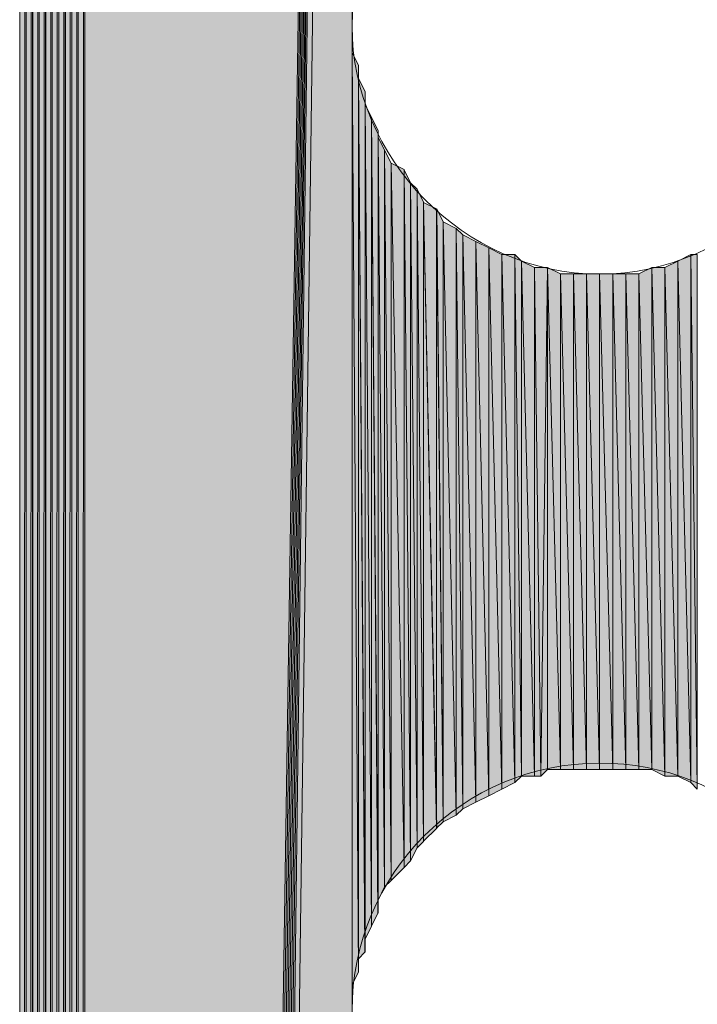
# Model space of a CAD drawing. Units: inches. Extents: x 35 to 174, y -224 to -68.
# Drawn here: x 43 to 46, y -108 to -104 of the extents above; entities that cross this region are included whole.
import ezdxf

# ---------------------------------------------------------------- set-up
doc = ezdxf.new("R2010")
doc.units = ezdxf.units.IN
doc.header["$MEASUREMENT"] = 0
doc.layers.add('Ebene 1', color=7, linetype='Continuous')

# ---------------------------------------------------------------- blocks, each defined once
blk = doc.blocks.new('block 4')
at = {"layer": 'Ebene 1', "color": 7, "lineweight": 13, "true_color": 0xffffff}
for points in [[(46.0165, -104.3304), (46.0165, -104.3304), (45.9953, -104.267), (45.9953, -104.267), (45.9741, -103.8436), (45.6355, -103.526), (45.2121, -103.526), (44.7676, -103.526), (44.4078, -103.886), (44.4078, -104.3304), (44.4078, -104.7538), (44.7676, -105.1348), (45.2121, -105.1348), (45.6566, -105.1348), (46.0165, -104.7538), (46.0165, -104.3304), (46.0165, -104.3094), (46.0165, -104.288), (45.9953, -104.267)], [(46.0165, -107.5264), (46.0165, -107.5264), (45.9953, -107.463), (45.9953, -107.463), (45.9741, -107.0396), (45.6355, -106.7223), (45.2121, -106.7223), (44.7676, -106.7223), (44.4078, -107.082), (44.4078, -107.5264), (44.4078, -107.9498), (44.7676, -108.3309), (45.2121, -108.3309), (45.6566, -108.3309), (46.0165, -107.9498), (46.0165, -107.5264), (46.0165, -107.5054), (46.0165, -107.4844), (45.9953, -107.463)]]:
    blk.add_open_spline(points, degree=3, knots=[0, 0, 0, 0, 1, 1, 1, 2, 2, 2, 3, 3, 3, 4, 4, 4, 5, 5, 5, 6, 6, 6, 6], dxfattribs=at)

msp = doc.modelspace()

# ---------------------------------------------------------------- hatches: boundary and pattern name
at = {"layer": 'Ebene 1', "true_color": 0xd7d7d7}
h = msp.add_hatch(color=254, dxfattribs=at)
h.dxf.hatch_style = 2
h.paths.add_polyline_path([(43.4974, -91.2918), (43.4974, -149.3097), (43.5186, -91.2707)])
h = msp.add_hatch(color=254, dxfattribs=at)
h.dxf.hatch_style = 2
h.paths.add_polyline_path([(43.4974, -149.3097), (43.5186, -149.3097), (43.5186, -91.2707)])
h = msp.add_hatch(color=254, dxfattribs=at)
h.dxf.hatch_style = 2
h.paths.add_polyline_path([(43.5188, -91.2707), (43.5188, -149.3097), (43.54, -91.2707)])
h = msp.add_hatch(color=254, dxfattribs=at)
h.dxf.hatch_style = 2
h.paths.add_polyline_path([(43.5188, -149.3097), (43.54, -149.3304), (43.54, -91.2707)])
for points in [[(43.54, -91.2707), (43.54, -149.3304), (44.4078, -92.9426)], [(44.4078, -92.9426), (43.54, -149.3304), (43.5612, -149.3304)], [(44.4078, -92.9426), (43.5612, -149.3304), (43.5824, -149.3304)], [(44.4078, -92.9426), (43.5824, -149.3304), (43.6034, -149.3304)], [(44.4078, -92.9426), (43.6034, -149.3304), (43.6246, -149.3304)], [(44.4078, -92.9426), (43.6246, -149.3304), (43.6457, -149.3304)], [(44.4078, -92.9426), (43.6457, -149.3304), (43.6669, -149.3304)], [(44.4078, -92.9426), (43.6669, -149.3304), (43.6881, -149.3304)], [(44.4078, -92.9426), (43.6881, -149.3304), (44.4078, -94.5301)], [(43.6881, -149.3304), (44.4078, -134.3234), (44.4078, -94.5301)]]:
    msp.add_hatch(color=254, dxfattribs=at).paths.add_polyline_path(points)
h = msp.add_hatch(color=254, dxfattribs=at)
h.dxf.hatch_style = 2
h.paths.add_polyline_path([(43.4127, -91.3341), (43.4127, -149.267), (43.4339, -91.3128)])
h = msp.add_hatch(color=254, dxfattribs=at)
h.dxf.hatch_style = 2
h.paths.add_polyline_path([(43.4127, -149.267), (43.4339, -149.2884), (43.4339, -91.3128)])
h = msp.add_hatch(color=254, dxfattribs=at)
h.dxf.hatch_style = 2
h.paths.add_polyline_path([(43.434, -91.3128), (43.434, -149.2884), (43.4552, -91.2921)])
h = msp.add_hatch(color=254, dxfattribs=at)
h.dxf.hatch_style = 2
h.paths.add_polyline_path([(43.434, -149.2884), (43.4552, -149.3097), (43.4552, -91.2921)])
h = msp.add_hatch(color=254, dxfattribs=at)
h.dxf.hatch_style = 2
edge = h.paths.add_edge_path()
edge.add_spline(control_points=[(43.434, -149.2884), (43.434, -149.2884), (43.434, -91.3128), (43.434, -91.3128), (43.434, -91.3128), (43.434, -149.2884), (43.434, -149.2884)], knot_values=[0, 0, 0, 0, 1, 1, 1, 2, 2, 2, 2], degree=3, periodic=1)
h = msp.add_hatch(color=254, dxfattribs=at)
h.dxf.hatch_style = 2
edge = h.paths.add_edge_path()
edge.add_spline(control_points=[(43.434, -149.2884), (43.434, -149.2884), (43.434, -91.3128), (43.434, -91.3128), (43.434, -91.3128), (43.434, -149.2884), (43.434, -149.2884)], knot_values=[0, 0, 0, 0, 1, 1, 1, 2, 2, 2, 2], degree=3, periodic=1)
h = msp.add_hatch(color=254, dxfattribs=at)
h.dxf.hatch_style = 2
h.paths.add_polyline_path([(43.4552, -91.2918), (43.4552, -149.3097), (43.4764, -91.2918)])
h = msp.add_hatch(color=254, dxfattribs=at)
h.dxf.hatch_style = 2
h.paths.add_polyline_path([(43.4552, -149.3097), (43.4764, -149.3097), (43.4764, -91.2918)])
h = msp.add_hatch(color=254, dxfattribs=at)
h.dxf.hatch_style = 2
h.paths.add_polyline_path([(43.4766, -91.2918), (43.4766, -149.3097), (43.4974, -91.2918)])
h = msp.add_hatch(color=254, dxfattribs=at)
h.dxf.hatch_style = 2
h.paths.add_polyline_path([(43.4766, -149.3097), (43.4974, -149.3097), (43.4974, -91.2918)])
h = msp.add_hatch(color=254, dxfattribs=at)
h.dxf.hatch_style = 2
h.paths.add_polyline_path([(43.3705, -91.3551), (43.3705, -149.2464), (43.3917, -91.3341)])
h = msp.add_hatch(color=254, dxfattribs=at)
h.dxf.hatch_style = 2
h.paths.add_polyline_path([(43.3705, -149.2464), (43.3917, -149.267), (43.3917, -91.3341)])
h = msp.add_hatch(color=254, dxfattribs=at)
h.dxf.hatch_style = 2
h.paths.add_polyline_path([(43.3918, -91.3341), (43.3918, -149.267), (43.4125, -91.3341)])
h = msp.add_hatch(color=254, dxfattribs=at)
h.dxf.hatch_style = 2
h.paths.add_polyline_path([(43.3918, -149.267), (43.4125, -149.267), (43.4125, -91.3341)])
h = msp.add_hatch(color=254, dxfattribs=at)
h.dxf.hatch_style = 2
h.paths.add_polyline_path([(43.3283, -149.2036), (43.3495, -149.225), (43.3495, -91.3762)])
h = msp.add_hatch(color=254, dxfattribs=at)
h.dxf.hatch_style = 2
h.paths.add_polyline_path([(43.3283, -91.3975), (43.3283, -149.2036), (43.3495, -91.3765)])
h = msp.add_hatch(color=254, dxfattribs=at)
h.dxf.hatch_style = 2
edge = h.paths.add_edge_path()
edge.add_spline(control_points=[(43.3495, -149.2464), (43.3495, -149.2464), (43.3495, -91.3548), (43.3495, -91.3548), (43.3495, -91.3548), (43.3495, -149.2464), (43.3495, -149.2464)], knot_values=[0, 0, 0, 0, 1, 1, 1, 2, 2, 2, 2], degree=3, periodic=1)
h = msp.add_hatch(color=254, dxfattribs=at)
h.dxf.hatch_style = 2
h.paths.add_polyline_path([(43.3495, -149.2464), (43.3703, -149.2464), (43.3703, -91.3548)])
h = msp.add_hatch(color=254, dxfattribs=at)
h.dxf.hatch_style = 2
h.paths.add_polyline_path([(43.3495, -91.3551), (43.3495, -149.2464), (43.3703, -91.3551)])
h = msp.add_hatch(color=254, dxfattribs=at)
h.dxf.hatch_style = 2
edge = h.paths.add_edge_path()
edge.add_spline(control_points=[(44.4078, -134.3238), (44.4078, -134.3238), (44.4078, -104.3304), (44.4078, -104.3304), (44.4078, -104.3304), (44.4078, -134.3238), (44.4078, -134.3238)], knot_values=[0, 0, 0, 0, 1, 1, 1, 2, 2, 2, 2], degree=3, periodic=1)
h = msp.add_hatch(color=254, dxfattribs=at)
h.dxf.hatch_style = 2
edge = h.paths.add_edge_path()
edge.add_spline(control_points=[(44.4078, -131.1274), (44.4078, -131.1274), (44.4078, -104.3304), (44.4078, -104.3304), (44.4078, -104.3304), (44.4078, -131.1274), (44.4078, -131.1274)], knot_values=[0, 0, 0, 0, 1, 1, 1, 2, 2, 2, 2], degree=3, periodic=1)
h = msp.add_hatch(color=254, dxfattribs=at)
h.dxf.hatch_style = 2
edge = h.paths.add_edge_path()
edge.add_spline(control_points=[(44.4078, -120.9251), (44.4078, -120.9251), (44.4078, -104.3304), (44.4078, -104.3304), (44.4078, -104.3304), (44.4078, -120.9251), (44.4078, -120.9251)], knot_values=[0, 0, 0, 0, 1, 1, 1, 2, 2, 2, 2], degree=3, periodic=1)
h = msp.add_hatch(color=254, dxfattribs=at)
h.dxf.hatch_style = 2
edge = h.paths.add_edge_path()
edge.add_spline(control_points=[(44.4078, -117.7287), (44.4078, -117.7287), (44.4078, -104.3304), (44.4078, -104.3304), (44.4078, -104.3304), (44.4078, -117.7287), (44.4078, -117.7287)], knot_values=[0, 0, 0, 0, 1, 1, 1, 2, 2, 2, 2], degree=3, periodic=1)
h = msp.add_hatch(color=254, dxfattribs=at)
h.dxf.hatch_style = 2
edge = h.paths.add_edge_path()
edge.add_spline(control_points=[(44.4078, -107.4841), (44.4078, -107.4841), (44.4078, -104.3304), (44.4078, -104.3304), (44.4078, -104.3304), (44.4078, -107.4841), (44.4078, -107.4841)], knot_values=[0, 0, 0, 0, 1, 1, 1, 2, 2, 2, 2], degree=3, periodic=1)
h = msp.add_hatch(color=254, dxfattribs=at)
h.dxf.hatch_style = 2
edge = h.paths.add_edge_path()
edge.add_spline(control_points=[(44.4078, -107.4841), (44.4078, -107.4841), (44.4078, -104.3728), (44.4078, -104.3728), (44.4078, -104.3728), (44.4078, -107.4841), (44.4078, -107.4841)], knot_values=[0, 0, 0, 0, 1, 1, 1, 2, 2, 2, 2], degree=3, periodic=1)
h = msp.add_hatch(color=254, dxfattribs=at)
h.dxf.hatch_style = 2
edge = h.paths.add_edge_path()
edge.add_spline(control_points=[(44.4078, -107.4417), (44.4078, -107.4417), (44.4078, -104.3731), (44.4078, -104.3731), (44.4078, -104.3731), (44.4078, -107.4417), (44.4078, -107.4417)], knot_values=[0, 0, 0, 0, 1, 1, 1, 2, 2, 2, 2], degree=3, periodic=1)
h = msp.add_hatch(color=254, dxfattribs=at)
h.dxf.hatch_style = 2
h.paths.add_polyline_path([(44.4078, -107.4417), (44.429, -107.3996), (44.4078, -104.4152)])
h = msp.add_hatch(color=254, dxfattribs=at)
h.dxf.hatch_style = 2
h.paths.add_polyline_path([(44.429, -107.3996), (44.429, -104.4575), (44.4078, -104.4152)])
h = msp.add_hatch(color=254, dxfattribs=at)
h.dxf.hatch_style = 2
edge = h.paths.add_edge_path()
edge.add_spline(control_points=[(44.429, -107.3783), (44.429, -107.3783), (44.429, -104.4572), (44.429, -104.4572), (44.429, -104.4572), (44.429, -107.3783), (44.429, -107.3783)], knot_values=[0, 0, 0, 0, 1, 1, 1, 2, 2, 2, 2], degree=3, periodic=1)
h = msp.add_hatch(color=254, dxfattribs=at)
h.dxf.hatch_style = 2
edge = h.paths.add_edge_path()
edge.add_spline(control_points=[(44.429, -107.3783), (44.429, -107.3783), (44.429, -104.4572), (44.429, -104.4572), (44.429, -104.4572), (44.429, -107.3783), (44.429, -107.3783)], knot_values=[0, 0, 0, 0, 1, 1, 1, 2, 2, 2, 2], degree=3, periodic=1)
h = msp.add_hatch(color=254, dxfattribs=at)
h.dxf.hatch_style = 2
edge = h.paths.add_edge_path()
edge.add_spline(control_points=[(44.429, -107.3996), (44.429, -107.3996), (44.429, -104.4575), (44.429, -104.4575), (44.429, -104.4575), (44.429, -107.3996), (44.429, -107.3996)], knot_values=[0, 0, 0, 0, 1, 1, 1, 2, 2, 2, 2], degree=3, periodic=1)
h = msp.add_hatch(color=254, dxfattribs=at)
h.dxf.hatch_style = 2
edge = h.paths.add_edge_path()
edge.add_spline(control_points=[(44.429, -107.3783), (44.429, -107.3783), (44.429, -104.4999), (44.429, -104.4999), (44.429, -104.4999), (44.429, -107.3783), (44.429, -107.3783)], knot_values=[0, 0, 0, 0, 1, 1, 1, 2, 2, 2, 2], degree=3, periodic=1)
h = msp.add_hatch(color=254, dxfattribs=at)
h.dxf.hatch_style = 2
h.paths.add_polyline_path([(44.429, -107.3573), (44.4498, -107.3363), (44.429, -104.4999)])
h = msp.add_hatch(color=254, dxfattribs=at)
h.dxf.hatch_style = 2
h.paths.add_polyline_path([(44.45, -107.3363), (44.45, -104.5419), (44.4292, -104.4999)])
h = msp.add_hatch(color=254, dxfattribs=at)
h.dxf.hatch_style = 2
edge = h.paths.add_edge_path()
edge.add_spline(control_points=[(44.45, -107.3363), (44.45, -107.3363), (44.45, -104.5419), (44.45, -104.5419), (44.45, -104.5419), (44.45, -107.3363), (44.45, -107.3363)], knot_values=[0, 0, 0, 0, 1, 1, 1, 2, 2, 2, 2], degree=3, periodic=1)
h = msp.add_hatch(color=254, dxfattribs=at)
h.dxf.hatch_style = 2
edge = h.paths.add_edge_path()
edge.add_spline(control_points=[(44.45, -107.2935), (44.45, -107.2935), (44.45, -104.5423), (44.45, -104.5423), (44.45, -104.5423), (44.45, -107.2935), (44.45, -107.2935)], knot_values=[0, 0, 0, 0, 1, 1, 1, 2, 2, 2, 2], degree=3, periodic=1)
h = msp.add_hatch(color=254, dxfattribs=at)
h.dxf.hatch_style = 2
h.paths.add_polyline_path([(44.45, -107.2935), (44.4712, -107.2512), (44.45, -104.5843)])
h = msp.add_hatch(color=254, dxfattribs=at)
h.dxf.hatch_style = 2
h.paths.add_polyline_path([(44.4712, -107.2512), (44.4712, -104.6267), (44.4502, -104.5843)])
h = msp.add_hatch(color=254, dxfattribs=at)
h.dxf.hatch_style = 2
h.paths.add_polyline_path([(44.4712, -107.2512), (44.492, -107.2091), (44.4712, -104.6267)])
h = msp.add_hatch(color=254, dxfattribs=at)
h.dxf.hatch_style = 2
h.paths.add_polyline_path([(44.4922, -107.2091), (44.4922, -104.6691), (44.4714, -104.6263)])
h = msp.add_hatch(color=254, dxfattribs=at)
h.dxf.hatch_style = 2
edge = h.paths.add_edge_path()
edge.add_spline(control_points=[(44.4922, -107.2091), (44.4922, -107.2091), (44.4922, -104.6691), (44.4922, -104.6691), (44.4922, -104.6691), (44.4922, -107.2091), (44.4922, -107.2091)], knot_values=[0, 0, 0, 0, 1, 1, 1, 2, 2, 2, 2], degree=3, periodic=1)
h = msp.add_hatch(color=254, dxfattribs=at)
h.dxf.hatch_style = 2
edge = h.paths.add_edge_path()
edge.add_spline(control_points=[(44.4922, -107.1668), (44.4922, -107.1668), (44.4922, -104.6691), (44.4922, -104.6691), (44.4922, -104.6691), (44.4922, -107.1668), (44.4922, -107.1668)], knot_values=[0, 0, 0, 0, 1, 1, 1, 2, 2, 2, 2], degree=3, periodic=1)
h = msp.add_hatch(color=254, dxfattribs=at)
h.dxf.hatch_style = 2
h.paths.add_polyline_path([(44.4922, -107.1668), (44.5134, -107.1244), (44.4922, -104.6904)])
h = msp.add_hatch(color=254, dxfattribs=at)
h.dxf.hatch_style = 2
h.paths.add_polyline_path([(44.5136, -107.1244), (44.5136, -104.7325), (44.4924, -104.6904)])
h = msp.add_hatch(color=254, dxfattribs=at)
h.dxf.hatch_style = 2
h.paths.add_polyline_path([(44.5136, -107.1244), (44.5347, -107.103), (44.5136, -104.7325)])
h = msp.add_hatch(color=254, dxfattribs=at)
h.dxf.hatch_style = 2
h.paths.add_polyline_path([(44.5347, -107.103), (44.5347, -104.7748), (44.5136, -104.7328)])
h = msp.add_hatch(color=254, dxfattribs=at)
h.dxf.hatch_style = 2
h.paths.add_polyline_path([(44.5347, -107.103), (44.5771, -107.061), (44.5347, -104.7748)])
h = msp.add_hatch(color=254, dxfattribs=at)
h.dxf.hatch_style = 2
h.paths.add_polyline_path([(44.577, -107.061), (44.577, -104.7958), (44.5347, -104.7748)])
h = msp.add_hatch(color=254, dxfattribs=at)
h.dxf.hatch_style = 2
h.paths.add_polyline_path([(44.577, -107.061), (44.5981, -107.04), (44.577, -104.7958)])
h = msp.add_hatch(color=254, dxfattribs=at)
h.dxf.hatch_style = 2
h.paths.add_polyline_path([(44.5983, -107.04), (44.5983, -104.8382), (44.5771, -104.7962)])
h = msp.add_hatch(color=254, dxfattribs=at)
h.dxf.hatch_style = 2
h.paths.add_polyline_path([(44.5983, -107.04), (44.6195, -106.9973), (44.5983, -104.8382)])
h = msp.add_hatch(color=254, dxfattribs=at)
h.dxf.hatch_style = 2
h.paths.add_polyline_path([(44.6195, -106.9973), (44.6195, -104.8596), (44.5983, -104.8382)])
h = msp.add_hatch(color=254, dxfattribs=at)
h.dxf.hatch_style = 2
h.paths.add_polyline_path([(44.6195, -106.9973), (44.6403, -106.9766), (44.6195, -104.8596)])
h = msp.add_hatch(color=254, dxfattribs=at)
h.dxf.hatch_style = 2
h.paths.add_polyline_path([(44.6405, -106.9762), (44.6405, -104.9016), (44.6197, -104.8596)])
h = msp.add_hatch(color=254, dxfattribs=at)
h.dxf.hatch_style = 2
h.paths.add_polyline_path([(44.6827, -106.9339), (44.6827, -104.923), (44.6403, -104.902)])
h = msp.add_hatch(color=254, dxfattribs=at)
h.dxf.hatch_style = 2
h.paths.add_polyline_path([(44.6405, -106.9762), (44.6829, -106.9339), (44.6405, -104.9016)])
h = msp.add_hatch(color=254, dxfattribs=at)
h.dxf.hatch_style = 2
h.paths.add_polyline_path([(44.6827, -106.9339), (44.7039, -106.9125), (44.6827, -104.923)])
h = msp.add_hatch(color=254, dxfattribs=at)
h.dxf.hatch_style = 2
h.paths.add_polyline_path([(44.7041, -106.9125), (44.7041, -104.9653), (44.6829, -104.9233)])
h = msp.add_hatch(color=254, dxfattribs=at)
h.dxf.hatch_style = 2
h.paths.add_polyline_path([(44.7466, -106.8915), (44.7466, -104.9867), (44.7039, -104.9653)])
h = msp.add_hatch(color=254, dxfattribs=at)
h.dxf.hatch_style = 2
h.paths.add_polyline_path([(44.7041, -106.9125), (44.7466, -106.8918), (44.7041, -104.9653)])
h = msp.add_hatch(color=254, dxfattribs=at)
h.dxf.hatch_style = 2
h.paths.add_polyline_path([(44.7675, -106.8705), (44.7675, -105.0077), (44.7466, -104.9864)])
h = msp.add_hatch(color=254, dxfattribs=at)
h.dxf.hatch_style = 2
h.paths.add_polyline_path([(44.7466, -106.8915), (44.7673, -106.8705), (44.7466, -104.9867)])
h = msp.add_hatch(color=254, dxfattribs=at)
h.dxf.hatch_style = 2
h.paths.add_polyline_path([(44.8097, -106.8495), (44.8097, -105.0287), (44.7675, -105.0074)])
h = msp.add_hatch(color=254, dxfattribs=at)
h.dxf.hatch_style = 2
h.paths.add_polyline_path([(44.7675, -106.8705), (44.8098, -106.8495), (44.7675, -105.0077)])
h = msp.add_hatch(color=254, dxfattribs=at)
h.dxf.hatch_style = 2
h.paths.add_polyline_path([(44.8097, -106.8495), (44.8524, -106.8281), (44.8097, -105.0287)])
h = msp.add_hatch(color=254, dxfattribs=at)
h.dxf.hatch_style = 2
h.paths.add_polyline_path([(44.8522, -106.8281), (44.8522, -105.0501), (44.8097, -105.0291)])
h = msp.add_hatch(color=254, dxfattribs=at)
h.dxf.hatch_style = 2
h.paths.add_polyline_path([(44.8522, -106.8281), (44.8946, -106.8071), (44.8522, -105.0501)])
h = msp.add_hatch(color=254, dxfattribs=at)
h.dxf.hatch_style = 2
h.paths.add_polyline_path([(44.8944, -106.8067), (44.8944, -105.0715), (44.8522, -105.0501)])
h = msp.add_hatch(color=254, dxfattribs=at)
h.dxf.hatch_style = 2
h.paths.add_polyline_path([(44.8944, -106.8067), (44.9371, -106.7857), (44.8944, -105.0715)])
h = msp.add_hatch(color=254, dxfattribs=at)
h.dxf.hatch_style = 2
h.paths.add_polyline_path([(44.8944, -105.0715), (44.9371, -106.7854), (44.9371, -105.0715)])
h = msp.add_hatch(color=254, dxfattribs=at)
h.dxf.hatch_style = 2
h.paths.add_polyline_path([(44.937, -106.7857), (44.9578, -106.7647), (44.937, -105.0715)])
h = msp.add_hatch(color=254, dxfattribs=at)
h.dxf.hatch_style = 2
h.paths.add_polyline_path([(44.958, -106.7647), (44.958, -105.0925), (44.9371, -105.0711)])
h = msp.add_hatch(color=254, dxfattribs=at)
h.dxf.hatch_style = 2
h.paths.add_polyline_path([(45.466, -105.0925), (45.5083, -106.7857), (45.5083, -105.0715)])
h = msp.add_hatch(color=254, dxfattribs=at)
h.dxf.hatch_style = 2
h.paths.add_polyline_path([(45.5082, -106.7857), (45.5293, -106.8067), (45.5082, -105.0715)])
h = msp.add_hatch(color=254, dxfattribs=at)
h.dxf.hatch_style = 2
h.paths.add_polyline_path([(45.5082, -105.0715), (45.5293, -106.8067), (45.5293, -105.0715)])
h = msp.add_hatch(color=254, dxfattribs=at)
h.dxf.hatch_style = 2
h.paths.add_polyline_path([(44.958, -106.7647), (45.0004, -106.7647), (44.958, -105.0925)])
h = msp.add_hatch(color=254, dxfattribs=at)
h.dxf.hatch_style = 2
h.paths.add_polyline_path([(45.0002, -106.7647), (45.0002, -105.1135), (44.958, -105.0925)])
h = msp.add_hatch(color=254, dxfattribs=at)
h.dxf.hatch_style = 2
h.paths.add_polyline_path([(45.0002, -106.7647), (45.0214, -106.7647), (45.0002, -105.1135)])
h = msp.add_hatch(color=254, dxfattribs=at)
h.dxf.hatch_style = 2
h.paths.add_polyline_path([(45.0002, -105.1135), (45.0214, -106.7647), (45.0429, -105.1135)])
h = msp.add_hatch(color=254, dxfattribs=at)
h.dxf.hatch_style = 2
edge = h.paths.add_edge_path()
edge.add_spline(control_points=[(45.0215, -106.7647), (45.0215, -106.7647), (45.0427, -105.1135), (45.0427, -105.1135), (45.0427, -105.1135), (45.0215, -106.7647), (45.0215, -106.7647)], knot_values=[0, 0, 0, 0, 1, 1, 1, 2, 2, 2, 2], degree=3, periodic=1)
h = msp.add_hatch(color=254, dxfattribs=at)
h.dxf.hatch_style = 2
h.paths.add_polyline_path([(45.0215, -106.7647), (45.0427, -106.7434), (45.0427, -105.1135)])
h = msp.add_hatch(color=254, dxfattribs=at)
h.dxf.hatch_style = 2
h.paths.add_polyline_path([(45.0427, -106.7434), (45.0851, -106.7434), (45.0427, -105.1135)])
h = msp.add_hatch(color=254, dxfattribs=at)
h.dxf.hatch_style = 2
h.paths.add_polyline_path([(45.0849, -106.7434), (45.0849, -105.1345), (45.0427, -105.1135)])
h = msp.add_hatch(color=254, dxfattribs=at)
h.dxf.hatch_style = 2
h.paths.add_polyline_path([(45.339, -105.1345), (45.3814, -106.7434), (45.3814, -105.1138)])
h = msp.add_hatch(color=254, dxfattribs=at)
h.dxf.hatch_style = 2
h.paths.add_polyline_path([(45.3812, -106.7434), (45.4239, -106.7644), (45.3812, -105.1135)])
h = msp.add_hatch(color=254, dxfattribs=at)
h.dxf.hatch_style = 2
h.paths.add_polyline_path([(45.3812, -105.1135), (45.4239, -106.7647), (45.4239, -105.1135)])
h = msp.add_hatch(color=254, dxfattribs=at)
h.dxf.hatch_style = 2
h.paths.add_polyline_path([(45.4238, -105.1135), (45.4661, -106.7647), (45.4661, -105.0925)])
h = msp.add_hatch(color=254, dxfattribs=at)
h.dxf.hatch_style = 2
h.paths.add_polyline_path([(45.4238, -106.7647), (45.4661, -106.7647), (45.4238, -105.1135)])
h = msp.add_hatch(color=254, dxfattribs=at)
h.dxf.hatch_style = 2
h.paths.add_polyline_path([(45.466, -106.7647), (45.5083, -106.7854), (45.466, -105.0925)])
h = msp.add_hatch(color=254, dxfattribs=at)
h.dxf.hatch_style = 2
h.paths.add_polyline_path([(45.0849, -106.7434), (45.1277, -106.7434), (45.0849, -105.1345)])
h = msp.add_hatch(color=254, dxfattribs=at)
h.dxf.hatch_style = 2
h.paths.add_polyline_path([(45.0849, -105.1345), (45.1277, -106.7434), (45.1277, -105.1345)])
h = msp.add_hatch(color=254, dxfattribs=at)
h.dxf.hatch_style = 2
h.paths.add_polyline_path([(45.1275, -106.7434), (45.1699, -106.7434), (45.1275, -105.1345)])
h = msp.add_hatch(color=254, dxfattribs=at)
h.dxf.hatch_style = 2
h.paths.add_polyline_path([(45.1275, -105.1345), (45.1699, -106.7434), (45.1699, -105.1345)])
h = msp.add_hatch(color=254, dxfattribs=at)
h.dxf.hatch_style = 2
h.paths.add_polyline_path([(45.1699, -106.7434), (45.2121, -106.7434), (45.1699, -105.1345)])
h = msp.add_hatch(color=254, dxfattribs=at)
h.dxf.hatch_style = 2
h.paths.add_polyline_path([(45.1699, -105.1345), (45.2121, -106.7434), (45.2121, -105.1345)])
h = msp.add_hatch(color=254, dxfattribs=at)
h.dxf.hatch_style = 2
h.paths.add_polyline_path([(45.2121, -106.7434), (45.2546, -106.7434), (45.2121, -105.1345)])
h = msp.add_hatch(color=254, dxfattribs=at)
h.dxf.hatch_style = 2
h.paths.add_polyline_path([(45.2121, -105.1345), (45.2546, -106.7434), (45.2546, -105.1345)])
h = msp.add_hatch(color=254, dxfattribs=at)
h.dxf.hatch_style = 2
h.paths.add_polyline_path([(45.2546, -106.7434), (45.2968, -106.7434), (45.2546, -105.1345)])
h = msp.add_hatch(color=254, dxfattribs=at)
h.dxf.hatch_style = 2
h.paths.add_polyline_path([(45.2546, -105.1345), (45.2968, -106.7434), (45.2968, -105.1345)])
h = msp.add_hatch(color=254, dxfattribs=at)
h.dxf.hatch_style = 2
h.paths.add_polyline_path([(45.2968, -106.7434), (45.3392, -106.7434), (45.2968, -105.1345)])
h = msp.add_hatch(color=254, dxfattribs=at)
h.dxf.hatch_style = 2
h.paths.add_polyline_path([(45.2968, -105.1345), (45.3392, -106.7434), (45.3392, -105.1345)])
h = msp.add_hatch(color=254, dxfattribs=at)
h.dxf.hatch_style = 2
h.paths.add_polyline_path([(45.339, -106.7434), (45.3814, -106.7434), (45.339, -105.1345)])

# ---------------------------------------------------------------- linework, layer by layer
at = {"layer": 'Ebene 1', "lineweight": 0}
for points in [[(43.4974, -91.2918), (43.4974, -149.3097), (43.5186, -91.2707), (43.4974, -91.2918)], [(43.4974, -149.3097), (43.5186, -149.3097), (43.5186, -91.2707), (43.4974, -149.3097)], [(43.5188, -91.2707), (43.5188, -149.3097), (43.54, -91.2707), (43.5188, -91.2707)], [(43.5188, -149.3097), (43.54, -149.3304), (43.54, -91.2707), (43.5188, -149.3097)], [(43.54, -91.2707), (43.54, -149.3304), (44.4078, -92.9426), (43.54, -91.2707)], [(43.4127, -91.3341), (43.4127, -149.267), (43.4339, -91.3128), (43.4127, -91.3341)], [(43.4127, -149.267), (43.4339, -149.2884), (43.4339, -91.3128), (43.4127, -149.267)], [(43.434, -91.3128), (43.434, -149.2884), (43.4552, -91.2921), (43.434, -91.3128)], [(43.434, -149.2884), (43.4552, -149.3097), (43.4552, -91.2921), (43.434, -149.2884)], [(43.4552, -91.2918), (43.4552, -149.3097), (43.4764, -91.2918), (43.4552, -91.2918)], [(43.4552, -149.3097), (43.4764, -149.3097), (43.4764, -91.2918), (43.4552, -149.3097)], [(43.4766, -91.2918), (43.4766, -149.3097), (43.4974, -91.2918), (43.4766, -91.2918)], [(43.4766, -149.3097), (43.4974, -149.3097), (43.4974, -91.2918), (43.4766, -149.3097)], [(43.3705, -91.3551), (43.3705, -149.2464), (43.3917, -91.3341), (43.3705, -91.3551)], [(43.3705, -149.2464), (43.3917, -149.267), (43.3917, -91.3341), (43.3705, -149.2464)], [(43.3918, -91.3341), (43.3918, -149.267), (43.4125, -91.3341), (43.3918, -91.3341)], [(43.3918, -149.267), (43.4125, -149.267), (43.4125, -91.3341), (43.3918, -149.267)], [(43.3283, -149.2036), (43.3495, -149.225), (43.3495, -91.3762), (43.3283, -149.2036)], [(43.3283, -91.3975), (43.3283, -149.2036), (43.3495, -91.3765), (43.3283, -91.3975)], [(43.3495, -149.2464), (43.3703, -149.2464), (43.3703, -91.3548), (43.3495, -149.2464)], [(43.3495, -91.3762), (43.3495, -149.225), (43.3495, -91.3551), (43.3495, -91.3762)], [(43.3495, -91.3551), (43.3495, -149.2464), (43.3703, -91.3551), (43.3495, -91.3551)], [(44.4078, -92.9426), (43.54, -149.3304), (43.5612, -149.3304), (44.4078, -92.9426)], [(44.4078, -92.9426), (43.5612, -149.3304), (43.5824, -149.3304), (44.4078, -92.9426)], [(44.4078, -92.9426), (43.5824, -149.3304), (43.6034, -149.3304), (44.4078, -92.9426)], [(44.4078, -92.9426), (43.6034, -149.3304), (43.6246, -149.3304), (44.4078, -92.9426)], [(44.4078, -92.9426), (43.6246, -149.3304), (43.6457, -149.3304), (44.4078, -92.9426)], [(44.4078, -92.9426), (43.6457, -149.3304), (43.6669, -149.3304), (44.4078, -92.9426)], [(44.4078, -92.9426), (43.6669, -149.3304), (43.6881, -149.3304), (44.4078, -92.9426)], [(44.4078, -92.9426), (43.6881, -149.3304), (44.4078, -94.5301), (44.4078, -92.9426)], [(43.6881, -149.3304), (44.4078, -134.3234), (44.4078, -94.5301), (43.6881, -149.3304)], [(44.4078, -134.3238), (44.4078, -104.3304), (44.4078, -94.5298), (44.4078, -134.3238)], [(44.4078, -104.3304), (44.4078, -104.288), (44.4078, -94.5301), (44.4078, -104.3304)], [(44.4078, -107.5268), (44.4078, -107.4841), (44.4078, -104.3304), (44.4078, -107.5268)], [(44.4078, -107.4417), (44.429, -107.3996), (44.4078, -104.4152), (44.4078, -107.4417)], [(44.429, -107.3996), (44.429, -104.4575), (44.4078, -104.4152), (44.429, -107.3996)], [(44.429, -107.3573), (44.4498, -107.3363), (44.429, -104.4999), (44.429, -107.3573)], [(44.45, -107.3363), (44.45, -104.5419), (44.4292, -104.4999), (44.45, -107.3363)], [(44.45, -107.2935), (44.4712, -107.2512), (44.45, -104.5843), (44.45, -107.2935)], [(44.4712, -107.2512), (44.4712, -104.6267), (44.4502, -104.5843), (44.4712, -107.2512)], [(44.4712, -107.2512), (44.492, -107.2091), (44.4712, -104.6267), (44.4712, -107.2512)], [(44.4922, -107.2091), (44.4922, -104.6691), (44.4714, -104.6263), (44.4922, -107.2091)], [(44.4922, -107.1668), (44.5134, -107.1244), (44.4922, -104.6904), (44.4922, -107.1668)], [(44.5136, -107.1244), (44.5136, -104.7325), (44.4924, -104.6904), (44.5136, -107.1244)], [(44.5136, -107.1244), (44.5347, -107.103), (44.5136, -104.7325), (44.5136, -107.1244)], [(44.5347, -107.103), (44.5347, -104.7748), (44.5136, -104.7328), (44.5347, -107.103)], [(44.5347, -107.103), (44.5771, -107.061), (44.5347, -104.7748), (44.5347, -107.103)], [(44.577, -107.061), (44.577, -104.7958), (44.5347, -104.7748), (44.577, -107.061)], [(44.577, -107.061), (44.5981, -107.04), (44.577, -104.7958), (44.577, -107.061)], [(44.5983, -107.04), (44.5983, -104.8382), (44.5771, -104.7962), (44.5983, -107.04)], [(44.5983, -107.04), (44.6195, -106.9973), (44.5983, -104.8382), (44.5983, -107.04)], [(44.6195, -106.9973), (44.6195, -104.8596), (44.5983, -104.8382), (44.6195, -106.9973)], [(44.6195, -106.9973), (44.6403, -106.9766), (44.6195, -104.8596), (44.6195, -106.9973)], [(44.6405, -106.9762), (44.6405, -104.9016), (44.6197, -104.8596), (44.6405, -106.9762)], [(44.6827, -106.9339), (44.6827, -104.923), (44.6403, -104.902), (44.6827, -106.9339)], [(44.6405, -106.9762), (44.6829, -106.9339), (44.6405, -104.9016), (44.6405, -106.9762)], [(44.6827, -106.9339), (44.7039, -106.9125), (44.6827, -104.923), (44.6827, -106.9339)], [(44.7041, -106.9125), (44.7041, -104.9653), (44.6829, -104.9233), (44.7041, -106.9125)], [(44.7466, -106.8915), (44.7466, -104.9867), (44.7039, -104.9653), (44.7466, -106.8915)], [(44.7041, -106.9125), (44.7466, -106.8918), (44.7041, -104.9653), (44.7041, -106.9125)], [(44.7675, -106.8705), (44.7675, -105.0077), (44.7466, -104.9864), (44.7675, -106.8705)], [(44.7466, -106.8915), (44.7673, -106.8705), (44.7466, -104.9867), (44.7466, -106.8915)], [(44.8097, -106.8495), (44.8097, -105.0287), (44.7675, -105.0074), (44.8097, -106.8495)], [(44.7675, -106.8705), (44.8098, -106.8495), (44.7675, -105.0077), (44.7675, -106.8705)], [(44.8097, -106.8495), (44.8524, -106.8281), (44.8097, -105.0287), (44.8097, -106.8495)], [(44.8522, -106.8281), (44.8522, -105.0501), (44.8097, -105.0291), (44.8522, -106.8281)], [(44.8522, -106.8281), (44.8946, -106.8071), (44.8522, -105.0501), (44.8522, -106.8281)], [(44.8944, -106.8067), (44.8944, -105.0715), (44.8522, -105.0501), (44.8944, -106.8067)], [(44.8944, -106.8067), (44.9371, -106.7857), (44.8944, -105.0715), (44.8944, -106.8067)], [(44.8944, -105.0715), (44.9371, -106.7854), (44.9371, -105.0715), (44.8944, -105.0715)], [(44.937, -106.7857), (44.9578, -106.7647), (44.937, -105.0715), (44.937, -106.7857)], [(44.958, -106.7647), (44.958, -105.0925), (44.9371, -105.0711), (44.958, -106.7647)], [(45.466, -105.0925), (45.5083, -106.7857), (45.5083, -105.0715), (45.466, -105.0925)], [(45.5082, -106.7857), (45.5293, -106.8067), (45.5082, -105.0715), (45.5082, -106.7857)], [(45.5082, -105.0715), (45.5293, -106.8067), (45.5293, -105.0715), (45.5082, -105.0715)], [(44.958, -106.7647), (45.0004, -106.7647), (44.958, -105.0925), (44.958, -106.7647)], [(45.0002, -106.7647), (45.0002, -105.1135), (44.958, -105.0925), (45.0002, -106.7647)], [(45.0002, -106.7647), (45.0214, -106.7647), (45.0002, -105.1135), (45.0002, -106.7647)], [(45.0002, -105.1135), (45.0214, -106.7647), (45.0429, -105.1135), (45.0002, -105.1135)], [(45.0215, -106.7647), (45.0427, -106.7434), (45.0427, -105.1135), (45.0215, -106.7647)], [(45.0427, -106.7434), (45.0851, -106.7434), (45.0427, -105.1135), (45.0427, -106.7434)], [(45.0849, -106.7434), (45.0849, -105.1345), (45.0427, -105.1135), (45.0849, -106.7434)], [(45.339, -105.1345), (45.3814, -106.7434), (45.3814, -105.1138), (45.339, -105.1345)], [(45.3812, -106.7434), (45.4239, -106.7644), (45.3812, -105.1135), (45.3812, -106.7434)], [(45.3812, -105.1135), (45.4239, -106.7647), (45.4239, -105.1135), (45.3812, -105.1135)], [(45.4238, -105.1135), (45.4661, -106.7647), (45.4661, -105.0925), (45.4238, -105.1135)], [(45.4238, -106.7647), (45.4661, -106.7647), (45.4238, -105.1135), (45.4238, -106.7647)], [(45.466, -106.7647), (45.5083, -106.7854), (45.466, -105.0925), (45.466, -106.7647)], [(45.0849, -106.7434), (45.1277, -106.7434), (45.0849, -105.1345), (45.0849, -106.7434)], [(45.0849, -105.1345), (45.1277, -106.7434), (45.1277, -105.1345), (45.0849, -105.1345)], [(45.1275, -106.7434), (45.1699, -106.7434), (45.1275, -105.1345), (45.1275, -106.7434)], [(45.1275, -105.1345), (45.1699, -106.7434), (45.1699, -105.1345), (45.1275, -105.1345)], [(45.1699, -106.7434), (45.2121, -106.7434), (45.1699, -105.1345), (45.1699, -106.7434)], [(45.1699, -105.1345), (45.2121, -106.7434), (45.2121, -105.1345), (45.1699, -105.1345)], [(45.2121, -106.7434), (45.2546, -106.7434), (45.2121, -105.1345), (45.2121, -106.7434)], [(45.2121, -105.1345), (45.2546, -106.7434), (45.2546, -105.1345), (45.2121, -105.1345)], [(45.2546, -106.7434), (45.2968, -106.7434), (45.2546, -105.1345), (45.2546, -106.7434)], [(45.2546, -105.1345), (45.2968, -106.7434), (45.2968, -105.1345), (45.2546, -105.1345)], [(45.2968, -106.7434), (45.3392, -106.7434), (45.2968, -105.1345), (45.2968, -106.7434)], [(45.2968, -105.1345), (45.3392, -106.7434), (45.3392, -105.1345), (45.2968, -105.1345)], [(45.339, -106.7434), (45.3814, -106.7434), (45.339, -105.1345), (45.339, -106.7434)]]:
    msp.add_lwpolyline(points, dxfattribs=at)
for points in [[(43.434, -149.2884), (43.434, -149.2884), (43.434, -91.3128), (43.434, -91.3128), (43.434, -91.3128), (43.434, -149.2884), (43.434, -149.2884)], [(43.434, -149.2884), (43.434, -149.2884), (43.434, -91.3128), (43.434, -91.3128), (43.434, -91.3128), (43.434, -149.2884), (43.434, -149.2884)], [(43.3495, -149.2464), (43.3495, -149.2464), (43.3495, -91.3548), (43.3495, -91.3548), (43.3495, -91.3548), (43.3495, -149.2464), (43.3495, -149.2464)], [(44.4078, -134.3238), (44.4078, -134.3238), (44.4078, -104.3304), (44.4078, -104.3304), (44.4078, -104.3304), (44.4078, -134.3238), (44.4078, -134.3238)], [(44.4078, -131.1274), (44.4078, -131.1274), (44.4078, -104.3304), (44.4078, -104.3304), (44.4078, -104.3304), (44.4078, -131.1274), (44.4078, -131.1274)], [(44.4078, -120.9251), (44.4078, -120.9251), (44.4078, -104.3304), (44.4078, -104.3304), (44.4078, -104.3304), (44.4078, -120.9251), (44.4078, -120.9251)], [(44.4078, -117.7287), (44.4078, -117.7287), (44.4078, -104.3304), (44.4078, -104.3304), (44.4078, -104.3304), (44.4078, -117.7287), (44.4078, -117.7287)], [(44.4078, -107.4841), (44.4078, -107.4841), (44.4078, -104.3304), (44.4078, -104.3304), (44.4078, -104.3304), (44.4078, -107.4841), (44.4078, -107.4841)], [(44.4078, -107.4841), (44.4078, -107.4841), (44.4078, -104.3728), (44.4078, -104.3728), (44.4078, -104.3728), (44.4078, -107.4841), (44.4078, -107.4841)], [(44.4078, -107.4417), (44.4078, -107.4417), (44.4078, -104.3731), (44.4078, -104.3731), (44.4078, -104.3731), (44.4078, -107.4417), (44.4078, -107.4417)], [(44.429, -107.3783), (44.429, -107.3783), (44.429, -104.4572), (44.429, -104.4572), (44.429, -104.4572), (44.429, -107.3783), (44.429, -107.3783)], [(44.429, -107.3783), (44.429, -107.3783), (44.429, -104.4572), (44.429, -104.4572), (44.429, -104.4572), (44.429, -107.3783), (44.429, -107.3783)], [(44.429, -107.3996), (44.429, -107.3996), (44.429, -104.4575), (44.429, -104.4575), (44.429, -104.4575), (44.429, -107.3996), (44.429, -107.3996)], [(44.429, -107.3783), (44.429, -107.3783), (44.429, -104.4999), (44.429, -104.4999), (44.429, -104.4999), (44.429, -107.3783), (44.429, -107.3783)], [(44.45, -107.3363), (44.45, -107.3363), (44.45, -104.5419), (44.45, -104.5419), (44.45, -104.5419), (44.45, -107.3363), (44.45, -107.3363)], [(44.45, -107.2935), (44.45, -107.2935), (44.45, -104.5423), (44.45, -104.5423), (44.45, -104.5423), (44.45, -107.2935), (44.45, -107.2935)], [(44.4922, -107.2091), (44.4922, -107.2091), (44.4922, -104.6691), (44.4922, -104.6691), (44.4922, -104.6691), (44.4922, -107.2091), (44.4922, -107.2091)], [(44.4922, -107.1668), (44.4922, -107.1668), (44.4922, -104.6691), (44.4922, -104.6691), (44.4922, -104.6691), (44.4922, -107.1668), (44.4922, -107.1668)], [(45.0215, -106.7647), (45.0215, -106.7647), (45.0427, -105.1135), (45.0427, -105.1135), (45.0427, -105.1135), (45.0215, -106.7647), (45.0215, -106.7647)]]:
    msp.add_open_spline(points, degree=3, knots=[0, 0, 0, 0, 1, 1, 1, 2, 2, 2, 2], dxfattribs=at)

# ---------------------------------------------------------------- block references
at = {"layer": 'Ebene 1'}
msp.add_blockref('block 4', (0, 0), dxfattribs=at)

doc.saveas('drawing.dxf')
